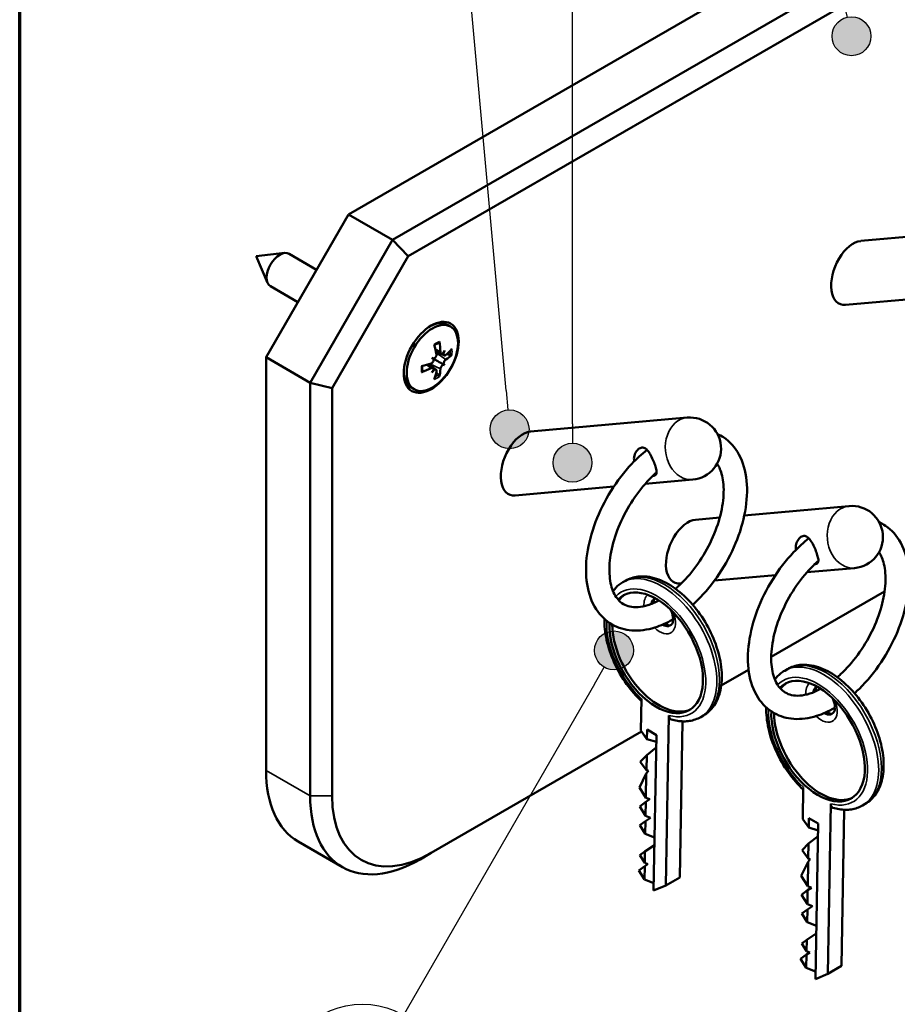
# Model space of a CAD drawing. Units: millimetres. Extents: x 0 to 420, y 0 to 594.
# Drawn here: x 20 to 133, y 361 to 488 of the extents above; entities that cross this region are included whole.
import ezdxf

# ---------------------------------------------------------------- set-up
doc = ezdxf.new("R2010")
doc.units = ezdxf.units.MM
doc.header["$LTSCALE"] = 2
for name, color, linetype, lineweight in [('Rahmen (ISO)', 7, 'Continuous', 70), ('Sichtbar (ISO)', 7, 'Continuous', 50), ('Sichtbar schmal (ISO)', 7, 'Continuous', 35), ('Symbol (ISO)', 7, 'Continuous', 25)]:
    doc.layers.add(name, color=color, linetype=linetype, lineweight=lineweight)
doc.styles.add('Notiztext (DIN)', font='isocpeur.ttf')

# ---------------------------------------------------------------- blocks, each defined once
blk = doc.blocks.new('Ränder Standardrahmen')
at = {"layer": 'Rahmen (ISO)', "flags": 128}
blk.add_lwpolyline([(10, 10), (10, 287), (200, 287), (200, 10), (10, 10)], dxfattribs=at)
blk = doc.blocks.new('Positionsnummer1')
at = {"layer": 'Symbol (ISO)'}
h = blk.add_hatch(color=256, dxfattribs=at)
edge = h.paths.add_edge_path(flags=0)
edge.add_arc((63.414, 242.75), 1.25, 0, 360)
for q in [(58.01, 265.639), (63.127, 243.967)]:
    blk.add_line((62.84, 245.183), q, dxfattribs=at)
for centre, radius in [((56.807, 270.731), 5.25), ((63.414, 242.75), 1.25)]:
    blk.add_circle(centre, radius, dxfattribs=at)
at = {"layer": 'Symbol (ISO)', "insert": (56.807, 270.731), "char_height": 3.5, "attachment_point": 5, "style": 'Notiztext (DIN)'}
blk.add_mtext('1', dxfattribs=at)
blk = doc.blocks.new('Positionsnummer2')
at = {"layer": 'Symbol (ISO)'}
h = blk.add_hatch(color=256, dxfattribs=at)
edge = h.paths.add_edge_path(flags=0)
edge.add_arc((41.457, 217.498), 1.25, 0, 360)
for p, q in [((36.698, 270.257), (31.356, 270.257)), ((41.232, 219.988), (36.698, 270.257)), ((41.232, 219.988), (41.345, 218.743))]:
    blk.add_line(p, q, dxfattribs=at)
for centre, radius in [((26.106, 270.257), 5.25), ((41.457, 217.498), 1.25)]:
    blk.add_circle(centre, radius, dxfattribs=at)
at = {"layer": 'Symbol (ISO)', "insert": (26.106, 270.257), "char_height": 3.5, "attachment_point": 5, "style": 'Notiztext (DIN)'}
blk.add_mtext('2.1', dxfattribs=at)
blk = doc.blocks.new('Positionsnummer3')
at = {"layer": 'Symbol (ISO)'}
h = blk.add_hatch(color=256, dxfattribs=at)
edge = h.paths.add_edge_path(flags=0)
edge.add_arc((45.498, 215.349), 1.25, 0, 360)
for q in [(45.498, 265.523), (45.498, 216.599)]:
    blk.add_line((45.498, 217.849), q, dxfattribs=at)
for centre, radius in [((45.498, 270.773), 5.25), ((45.498, 215.349), 1.25)]:
    blk.add_circle(centre, radius, dxfattribs=at)
at = {"layer": 'Symbol (ISO)', "insert": (45.498, 270.773), "char_height": 3.5, "attachment_point": 5, "style": 'Notiztext (DIN)'}
blk.add_mtext('2.2', dxfattribs=at)
blk = doc.blocks.new('Positionsnummer4')
at = {"layer": 'Symbol (ISO)'}
h = blk.add_hatch(color=256, dxfattribs=at)
edge = h.paths.add_edge_path(flags=0)
edge.add_arc((48.166, 203.289), 1.25, 0, 360)
for q in [(47.541, 202.207), (34.636, 179.854)]:
    blk.add_line((46.916, 201.124), q, dxfattribs=at)
for centre, radius in [((48.166, 203.289), 1.25), ((32.011, 175.307), 5.25)]:
    blk.add_circle(centre, radius, dxfattribs=at)
at = {"layer": 'Symbol (ISO)', "insert": (32.011, 175.307), "char_height": 3.5, "attachment_point": 5, "style": 'Notiztext (DIN)'}
blk.add_mtext('2.3', dxfattribs=at)

msp = doc.modelspace()

# ---------------------------------------------------------------- linework, layer by layer
at = {"layer": 'Sichtbar (ISO)'}
for p, q in [((178.92, 529.97), (62.25, 462.61)), ((184.58, 526.7), (67.9, 459.34)), ((69.9, 457.23), (185.99, 524.25)), ((62.25, 462.61), (51.64, 444.24)), ((62.25, 462.61), (67.9, 459.34)), ((128.02, 459.19), (148.16, 460.99)), ((67.9, 459.34), (57.3, 440.97)), ((69.9, 457.23), (67.9, 459.34)), ((50.37, 457.22), (54.04, 457.65)), ((50.37, 457.22), (51.83, 453.83)), ((58.14, 455.5), (54.61, 457.54)), ((60.13, 440.29), (69.9, 457.23)), ((55.74, 451.34), (52.21, 453.39)), ((126.07, 450.98), (138.71, 452.11)), ((75.32, 448.18), (74.93, 448.41)), ((51.64, 444.24), (57.3, 440.97)), ((51.64, 444.24), (51.64, 391.16)), ((72.94, 444.19), (73.06, 444.12)), ((74.16, 444.71), (73.45, 445.03)), ((74.55, 444.49), (73.46, 444.97)), ((73.09, 442.87), (72.47, 443.33)), ((73.48, 442.65), (72.53, 443.34)), ((74.57, 443.25), (74.41, 443.34)), ((60.13, 440.29), (57.3, 440.97)), ((57.3, 440.97), (57.3, 387.9)), ((70.67, 440.13), (70.28, 440.35)), ((60.13, 387.9), (60.13, 440.29)), ((85.59, 434.69), (105.73, 436.49)), ((100.33, 427.98), (106.44, 428.52)), ((83.65, 426.49), (96.29, 427.62)), ((113.06, 423.93), (126.51, 425.13)), ((106.8, 423.37), (109.91, 423.65)), ((121.11, 416.62), (127.22, 417.16)), ((97.46, 415.34), (97.81, 415.54)), ((104.86, 415.16), (104.96, 415.17)), ((109.24, 415.56), (117.07, 416.25)), ((131.08, 414.17), (116.52, 405.76)), ((113.61, 404.08), (110.1, 402.06)), ((118.25, 403.97), (118.6, 404.18)), ((99.79, 396.27), (99.86, 400.34)), ((103.39, 398.22), (103, 376.38)), ((104.77, 377.4), (105.13, 397.46)), ((107.46, 398.01), (107.81, 398.22)), ((99.87, 396.15), (72.85, 380.55)), ((100.56, 395.18), (99.79, 396.27)), ((100.56, 395.18), (100.59, 396.4)), ((100.59, 396.4), (101.78, 395.68)), ((101.77, 394.81), (100.56, 395.18)), ((101.78, 395.68), (101.42, 375.71)), ((100.53, 393.12), (101.75, 394.09)), ((99.71, 392.27), (100.53, 393.12)), ((100.49, 391.18), (99.71, 392.27)), ((100.49, 391.18), (100.53, 393.12)), ((100.48, 390.78), (100.74, 391.1)), ((100.74, 391.1), (100.49, 391.18)), ((99.6, 388.96), (100.48, 390.78)), ((100.43, 387.64), (100.48, 390.78)), ((100.43, 387.64), (99.6, 388.96)), ((120.57, 384.91), (120.64, 388.98)), ((100.42, 387.12), (100.92, 387.45)), ((100.92, 387.45), (100.43, 387.64)), ((99.63, 386.54), (100.42, 387.12)), ((100.38, 385.33), (99.63, 386.54)), ((100.38, 385.33), (100.42, 387.12)), ((124.18, 386.86), (123.78, 365.02)), ((125.55, 366.04), (125.91, 386.1)), ((128.25, 386.65), (128.6, 386.86)), ((99.66, 384.12), (100.37, 384.65)), ((100.34, 383.03), (100.37, 384.65)), ((100.37, 384.65), (101.03, 385.08)), ((101.03, 385.08), (100.38, 385.33)), ((121.35, 383.82), (120.57, 384.91)), ((121.35, 383.82), (121.37, 385.04)), ((121.37, 385.04), (122.57, 384.32)), ((100.34, 383.03), (99.66, 384.12)), ((122.55, 383.45), (121.35, 383.82)), ((122.57, 384.32), (122.2, 364.35)), ((101.54, 382.55), (100.34, 383.03)), ((121.31, 381.76), (122.54, 382.73)), ((55.78, 382.01), (61.44, 378.74)), ((100.3, 380.76), (101.53, 381.56)), ((120.5, 380.91), (121.31, 381.76)), ((121.28, 379.82), (120.5, 380.91)), ((121.28, 379.82), (121.31, 381.76)), ((72.85, 380.55), (71.44, 379.73)), ((99.65, 380.28), (100.3, 380.76)), ((100.28, 379.29), (99.65, 380.28)), ((100.28, 379.29), (100.3, 380.76)), ((121.27, 379.42), (121.52, 379.74)), ((121.52, 379.74), (121.28, 379.82)), ((99.51, 378.3), (100.27, 378.86)), ((100.24, 377.15), (99.51, 378.3)), ((100.24, 377.15), (100.27, 378.86)), ((100.27, 378.86), (100.68, 379.13)), ((100.68, 379.13), (100.28, 379.29)), ((120.38, 377.6), (121.27, 379.42)), ((121.21, 376.28), (121.27, 379.42)), ((101.44, 376.67), (100.24, 377.15)), ((103, 376.38), (104.77, 377.4)), ((121.21, 376.28), (120.38, 377.6)), ((103, 376.38), (101.42, 375.71)), ((121.2, 375.76), (121.7, 376.08)), ((121.7, 376.08), (121.21, 376.28)), ((120.41, 375.18), (121.2, 375.76)), ((121.17, 373.97), (120.41, 375.18)), ((121.17, 373.97), (121.2, 375.76)), ((120.44, 372.76), (121.16, 373.29)), ((121.13, 371.67), (121.16, 373.29)), ((121.16, 373.29), (121.81, 373.72)), ((121.81, 373.72), (121.17, 373.97)), ((121.13, 371.67), (120.44, 372.76)), ((122.33, 371.19), (121.13, 371.67)), ((121.09, 369.4), (122.31, 370.2)), ((120.44, 368.92), (121.09, 369.4)), ((121.06, 367.93), (120.44, 368.92)), ((121.06, 367.93), (121.09, 369.4)), ((120.29, 366.94), (121.05, 367.5)), ((121.02, 365.78), (120.29, 366.94)), ((121.02, 365.78), (121.05, 367.5)), ((121.05, 367.5), (121.46, 367.77)), ((121.46, 367.77), (121.06, 367.93)), ((122.22, 365.31), (121.02, 365.78)), ((123.78, 365.02), (125.55, 366.04)), ((123.78, 365.02), (122.2, 364.35))]:
    msp.add_line(p, q, dxfattribs=at)
for centre in [(106.08, 432.51), (126.87, 421.15)]:
    msp.add_arc(centre, 4, 275.1039, 95.1039, dxfattribs=at)
for centre, major_axis, ratio, start_param, end_param in [((127.05, 455.08), (-1.7, -4), 0.565741, 3.435594, 6.577187), ((53.41, 455.46), (-1.2, -2.08), 0.57735, 3.141593, 6.283185), ((72.61, 444.38), (2.32, 4.03), 0.57735, 0, 0.748438), ((67.6, 447.81), (4.86, -8.14), 0.460573, 0.919415, 1.070478), ((66.75, 447.32), (-4.59, 8.29), 0.683242, 4.080064, 4.231127), ((66.92, 443.09), (8.31, -0.41), 0.239613, 0.723598, 0.771952), ((70.87, 449.95), (-4.51, 6.99), 0.239613, 2.36964, 2.417994), ((73.6, 444.2), (-0.628, -0.037), 0.150816, 0.532342, 0.903273), ((73.26, 443.61), (0.282, -0.562), 0.150816, 2.238319, 2.609251), ((70.6, 445.22), (4.63, 6.92), 0.416728, 4.922939, 4.971293), ((75.05, 444.65), (-0.624, 0.333), 0.495556, 0.407095, 0.612967), ((66.64, 447.51), (0.52, -8.31), 0.994078, 1.170593, 1.218947), ((67.22, 447.05), (-9.35, -1.59), 0.582604, 2.399987, 2.551049), ((67.22, 448.03), (9.35, -1.56), 0.561212, 5.733871, 5.884934), ((67.13, 447), (-9.48, 0.14), 0.460573, 2.071115, 2.222178), ((67.13, 447.98), (9.48, 0.17), 0.683242, 5.193651, 5.344714), ((74.71, 442.77), (-0.308, 0.567), 0.202081, 6.271804, 6.642736), ((70.6, 450.11), (4.96, -6.68), 0.337737, 5.906482, 5.954836), ((75.05, 443.36), (0.645, 0.017), 0.202081, 2.782043, 3.152974), ((66.64, 443.25), (8.27, -0.96), 0.337737, 0.32835, 0.376704), ((72.61, 444.38), (-2.32, -4.03), 0.57735, 5.534747, 6.283185), ((70.87, 445.7), (3.68, 7.47), 0.416728, 4.453485, 4.501839), ((66.92, 447.98), (-7.45, -3.7), 0.994078, 1.922645, 1.970999), ((73.6, 442.13), (0.6, -0.374), 0.495556, 2.528626, 2.734497), ((67.6, 447.71), (3.3, -8.89), 0.582604, 0.590543, 0.741606), ((66.75, 447.22), (-6.03, 7.32), 0.561212, 3.539844, 3.690907), ((84.62, 430.59), (-1.7, -4), 0.565741, 3.435594, 6.577187), ((105.83, 419.27), (-1.7, -4), 0.565741, 3.435594, 6.577187), ((101.75, 406.27), (-4.25, 7.36), 0.57735, 0.731068, 6.451937), ((102.11, 406.47), (-4.25, 7.36), 0.57735, 0.041607, 0.247622), ((102.55, 411.52), (-1, 1.73), 0.57735, 6.221311, 6.933706), ((102.55, 411.52), (1, -1.73), 0.57735, 5.501349, 6.70372), ((102.11, 406.47), (4.25, -7.36), 0.57735, 3.933623, 6.241579), ((122.54, 394.91), (-4.25, 7.36), 0.57735, 0.731068, 6.451937), ((122.89, 395.11), (-4.25, 7.36), 0.57735, 0.041607, 0.247622), ((123.33, 400.16), (-1, 1.73), 0.57735, 6.221311, 6.933706), ((123.33, 400.16), (1, -1.73), 0.57735, 5.501349, 6.70372), ((122.89, 395.11), (4.25, -7.36), 0.57735, 3.933623, 6.241579), ((65.78, 399.33), (-10, -17.32), 0.57735, 5.497787, 6.283185), ((71.44, 396.06), (-10, -17.32), 0.57735, 5.497787, 7.068583), ((72.85, 395.25), (-9, -15.59), 0.57735, 5.497787, 7.068583)]:
    msp.add_ellipse(centre, major_axis=major_axis, ratio=ratio, start_param=start_param, end_param=end_param, dxfattribs=at)
for centre, major_axis in [((72.85, 444.24), (2.5, 4.33)), ((73, 444.16), (2.33, 4.03))]:
    msp.add_ellipse(centre, major_axis=major_axis, ratio=0.57735, dxfattribs=at)
for points, knots in [([(73.25, 445.77), (73.28, 445.8), (73.31, 445.82), (73.38, 445.86), (73.42, 445.89), (73.5, 445.94), (73.54, 445.97), (73.63, 446.01), (73.67, 446.03), (73.75, 446.07), (73.79, 446.09), (73.83, 446.1)], [6.130573, 6.130573, 6.130573, 6.130573, 6.177622, 6.177622, 6.2479286, 6.2479286, 6.3182351, 6.3182351, 6.3885417, 6.3885417, 6.4588482, 6.4588482, 6.4588482, 6.4588482]), ([(73.9, 446.26), (73.9, 446.24), (73.9, 446.23), (73.9, 446.19), (73.89, 446.16), (73.87, 446.13), (73.86, 446.12), (73.84, 446.1), (73.83, 446.1), (73.83, 446.1)], [0.02489678, 0.02489678, 0.02489678, 0.02489678, 0.03065028, 0.03065028, 0.0382887, 0.0382887, 0.04590948, 0.04590948, 0.04798924, 0.04798924, 0.04798924, 0.04798924]), ([(74.41, 443.34), (74.4, 443.34), (74.4, 443.34), (74.35, 443.37), (74.3, 443.4), (74.03, 443.56), (73.76, 443.72), (73.38, 443.93), (73.22, 444.03), (73.06, 444.12)], [-6.0862484, -6.0862484, -6.0862484, -6.0862484, -6.0850606, -6.0850606, -6.0695214, -6.0695214, -5.9818815, -5.9818815, -5.9232878, -5.9232878, -5.9232878, -5.9232878]), ([(73.53, 444.66), (73.54, 444.62), (73.54, 444.57), (73.53, 444.47), (73.51, 444.42), (73.47, 444.32), (73.44, 444.28), (73.38, 444.2), (73.34, 444.17), (73.27, 444.13), (73.24, 444.11), (73.21, 444.1)], [0, 0, 0, 0, 0.01516564, 0.01516564, 0.03033129, 0.03033129, 0.04529456, 0.04529456, 0.06025782, 0.06025782, 0.07163929, 0.07163929, 0.07163929, 0.07163929]), ([(74.39, 444.78), (74.37, 444.77), (74.35, 444.75), (74.3, 444.72), (74.27, 444.71), (74.2, 444.7), (74.17, 444.7), (74.12, 444.73), (74.09, 444.76), (74.06, 444.83), (74.04, 444.87), (74.04, 444.92), (74.04, 444.94), (74.03, 444.95)], [0.02301083, 0.02301083, 0.02301083, 0.02301083, 0.03045042, 0.03045042, 0.045408, 0.045408, 0.06036558, 0.06036558, 0.07542012, 0.07542012, 0.09047466, 0.09047466, 0.09479637, 0.09479637, 0.09479637, 0.09479637]), ([(74.74, 444.54), (74.71, 444.52), (74.68, 444.5), (74.61, 444.48), (74.58, 444.48), (74.53, 444.49), (74.51, 444.51), (74.47, 444.57), (74.46, 444.6), (74.45, 444.67), (74.45, 444.71), (74.45, 444.74)], [0, 0, 0, 0, 0.01513177, 0.01513177, 0.03026354, 0.03026354, 0.04526067, 0.04526067, 0.06025781, 0.06025781, 0.0716377, 0.0716377, 0.0716377, 0.0716377]), ([(75.5, 444.56), (75.49, 444.55), (75.48, 444.54), (75.45, 444.53), (75.42, 444.52), (75.37, 444.52), (75.34, 444.52), (75.3, 444.52), (75.28, 444.53), (75.25, 444.53)], [0.02489678, 0.02489678, 0.02489678, 0.02489678, 0.03065028, 0.03065028, 0.0382887, 0.0382887, 0.04590948, 0.04590948, 0.05214867, 0.05214867, 0.05214867, 0.05214867]), ([(71.73, 442.46), (71.72, 442.5), (71.72, 442.55), (71.71, 442.63), (71.7, 442.68), (71.7, 442.77), (71.7, 442.82), (71.7, 442.92), (71.71, 442.97), (71.71, 443.05), (71.72, 443.09), (71.72, 443.12)], [4.5367261, 4.5367261, 4.5367261, 4.5367261, 4.6070326, 4.6070326, 4.6773391, 4.6773391, 4.7476457, 4.7476457, 4.8179522, 4.8179522, 4.8650013, 4.8650013, 4.8650013, 4.8650013]), ([(73.15, 444), (73.15, 443.98), (73.16, 443.95), (73.16, 443.89), (73.16, 443.84), (73.13, 443.74), (73.11, 443.7), (73.05, 443.61), (73.02, 443.57), (72.94, 443.5), (72.9, 443.47), (72.85, 443.45), (72.84, 443.44), (72.83, 443.44)], [0.02301083, 0.02301083, 0.02301083, 0.02301083, 0.03045042, 0.03045042, 0.045408, 0.045408, 0.06036558, 0.06036558, 0.07542012, 0.07542012, 0.09047466, 0.09047466, 0.09479637, 0.09479637, 0.09479637, 0.09479637]), ([(72.83, 442.86), (72.87, 442.88), (72.91, 442.89), (72.99, 442.91), (73.03, 442.9), (73.09, 442.88), (73.11, 442.86), (73.15, 442.8), (73.16, 442.77), (73.16, 442.7), (73.16, 442.67), (73.15, 442.64)], [0, 0, 0, 0, 0.01513177, 0.01513177, 0.03026354, 0.03026354, 0.04526067, 0.04526067, 0.06025781, 0.06025781, 0.0716377, 0.0716377, 0.0716377, 0.0716377]), ([(74.03, 442.74), (74.04, 442.78), (74.04, 442.82), (74.08, 442.91), (74.1, 442.96), (74.15, 443.05), (74.18, 443.09), (74.24, 443.17), (74.28, 443.21), (74.33, 443.25), (74.36, 443.27), (74.39, 443.28)], [0, 0, 0, 0, 0.01516564, 0.01516564, 0.03033129, 0.03033129, 0.04529456, 0.04529456, 0.06025782, 0.06025782, 0.07163772, 0.07163772, 0.07163772, 0.07163772]), ([(74.45, 443.39), (74.45, 443.41), (74.45, 443.43), (74.45, 443.48), (74.46, 443.53), (74.49, 443.63), (74.51, 443.68), (74.56, 443.76), (74.59, 443.81), (74.65, 443.89), (74.68, 443.92), (74.72, 443.95), (74.73, 443.96), (74.74, 443.96)], [0.02301083, 0.02301083, 0.02301083, 0.02301083, 0.03045042, 0.03045042, 0.045408, 0.045408, 0.06036558, 0.06036558, 0.07542012, 0.07542012, 0.09047466, 0.09047466, 0.09479637, 0.09479637, 0.09479637, 0.09479637]), ([(71.73, 442.46), (71.73, 442.46), (71.73, 442.45), (71.73, 442.43), (71.72, 442.41), (71.7, 442.38), (71.69, 442.36), (71.66, 442.34), (71.64, 442.33), (71.62, 442.32)], [0.07439083, 0.07439083, 0.07439083, 0.07439083, 0.07647059, 0.07647059, 0.08409136, 0.08409136, 0.09172978, 0.09172978, 0.09748329, 0.09748329, 0.09748329, 0.09748329]), ([(73.21, 442.6), (73.23, 442.62), (73.25, 442.63), (73.31, 442.66), (73.35, 442.67), (73.42, 442.67), (73.45, 442.67), (73.5, 442.64), (73.52, 442.62), (73.54, 442.56), (73.54, 442.52), (73.53, 442.47), (73.53, 442.46), (73.53, 442.45)], [0.02301083, 0.02301083, 0.02301083, 0.02301083, 0.03045042, 0.03045042, 0.045408, 0.045408, 0.06036558, 0.06036558, 0.07542012, 0.07542012, 0.09047466, 0.09047466, 0.09479637, 0.09479637, 0.09479637, 0.09479637]), ([(73.8, 442.01), (73.81, 442), (73.83, 441.98), (73.86, 441.94), (73.87, 441.92), (73.89, 441.87), (73.9, 441.85), (73.9, 441.81), (73.9, 441.8), (73.9, 441.78)], [0.0702314, 0.0702314, 0.0702314, 0.0702314, 0.07647059, 0.07647059, 0.08409136, 0.08409136, 0.09172978, 0.09172978, 0.09748329, 0.09748329, 0.09748329, 0.09748329]), ([(106.44, 412.44), (106.65, 412.63), (106.85, 412.82), (108.07, 414.02), (109.01, 415.17), (110.67, 417.65), (111.38, 418.98), (112.51, 421.7), (112.92, 423.09), (113.41, 425.81), (113.48, 427.14), (113.23, 429.62), (112.91, 430.76), (111.88, 432.65), (111.21, 433.41), (110.14, 434.13), (109.88, 434.27), (109.61, 434.4)], [0.270147, 0.270147, 0.270147, 0.270147, 0.337871, 0.337871, 0.674578, 0.674578, 1.009018, 1.009018, 1.343953, 1.343953, 1.681658, 1.681658, 2.016803, 2.016803, 2.318199, 2.318199, 2.409606, 2.409606, 2.409606, 2.409606]), ([(100.58, 432.35), (99.9, 431.82), (99.24, 431.21), (97.63, 429.51), (96.72, 428.33), (95.14, 425.79), (94.47, 424.45), (93.44, 421.71), (93.07, 420.32), (92.69, 417.62), (92.68, 416.31), (93.06, 413.9), (93.44, 412.8), (94.57, 411.05), (95.28, 410.36), (96.88, 409.45), (97.73, 409.21), (99.59, 409.07), (100.58, 409.21), (102.33, 409.76), (103.08, 410.1), (103.83, 410.53)], [3.320279, 3.320279, 3.320279, 3.320279, 3.532626, 3.532626, 3.868846, 3.868846, 4.203168, 4.203168, 4.538437, 4.538437, 4.876525, 4.876525, 5.209124, 5.209124, 5.502737, 5.502737, 5.769284, 5.769284, 6.06029, 6.06029, 6.283185, 6.283185, 6.283185, 6.283185]), ([(98.92, 430.87), (98.9, 430.99), (98.89, 431.12), (98.91, 431.49), (98.97, 431.73), (99.16, 432.12), (99.29, 432.3), (99.59, 432.56), (99.76, 432.63), (99.92, 432.65), (100.08, 432.66), (100.24, 432.61), (100.53, 432.41), (100.67, 432.25), (100.92, 431.9), (101.04, 431.68), (101.27, 431.2), (101.38, 430.95), (101.47, 430.71)], [0.9615001, 0.9615001, 0.9615001, 0.9615001, 0.9993105, 0.9993105, 1.0760837, 1.0760837, 1.1530667, 1.1530667, 1.2300498, 1.2300498, 1.2300498, 1.3070328, 1.3070328, 1.3840158, 1.3840158, 1.460789, 1.460789, 1.5375622, 1.5375622, 1.5375622, 1.5375622]), ([(101.47, 430.71), (101.56, 430.48), (101.64, 430.24), (101.76, 429.82), (101.79, 429.64), (101.8, 429.36), (101.77, 429.24), (101.61, 429.06), (101.49, 429.02), (101.32, 429), (101.31, 429), (101.3, 429)], [0.3075124, 0.3075124, 0.3075124, 0.3075124, 0.3842856, 0.3842856, 0.4610588, 0.4610588, 0.5380418, 0.5380418, 0.6150249, 0.6150249, 0.6205019, 0.6205019, 0.6205019, 0.6205019]), ([(104.23, 414.5), (104.37, 414.62), (104.5, 414.74), (105.41, 415.59), (106.16, 416.43), (107.53, 418.3), (108.15, 419.32), (109.18, 421.43), (109.6, 422.51), (110.18, 424.62), (110.35, 425.64), (110.45, 427.49), (110.38, 428.33), (110.06, 429.65), (109.85, 430.16), (109.58, 430.57)], [0.244119, 0.244119, 0.244119, 0.244119, 0.297171, 0.297171, 0.598183, 0.598183, 0.90232, 0.90232, 1.2068, 1.2068, 1.508709, 1.508709, 1.80643, 1.80643, 2.067619, 2.067619, 2.067619, 2.067619]), ([(101.8, 429.46), (101.58, 429.27), (101.37, 429.07), (100.39, 428.1), (99.66, 427.22), (98.33, 425.3), (97.74, 424.26), (96.77, 422.14), (96.39, 421.06), (95.88, 418.97), (95.75, 417.98), (95.73, 416.18), (95.83, 415.38), (96.22, 414.04), (96.51, 413.51), (97.26, 412.63), (97.75, 412.34), (98.99, 412.06), (99.78, 412.1), (101.14, 412.53), (101.61, 412.73), (102.1, 413)], [3.40181, 3.40181, 3.40181, 3.40181, 3.484881, 3.484881, 3.786522, 3.786522, 4.090904, 4.090904, 4.395173, 4.395173, 4.696463, 4.696463, 4.993744, 4.993744, 5.298071, 5.298071, 5.675617, 5.675617, 6.063119, 6.063119, 6.253579, 6.253579, 6.253579, 6.253579]), ([(127.22, 401.08), (127.43, 401.27), (127.64, 401.46), (128.86, 402.66), (129.8, 403.81), (131.45, 406.29), (132.16, 407.62), (133.29, 410.34), (133.71, 411.73), (134.19, 414.45), (134.26, 415.78), (134.01, 418.26), (133.69, 419.4), (132.67, 421.29), (132, 422.05), (130.93, 422.76), (130.67, 422.91), (130.39, 423.04)], [0.270147, 0.270147, 0.270147, 0.270147, 0.337871, 0.337871, 0.674578, 0.674578, 1.009018, 1.009018, 1.343953, 1.343953, 1.681658, 1.681658, 2.016803, 2.016803, 2.318199, 2.318199, 2.409606, 2.409606, 2.409606, 2.409606]), ([(121.36, 420.99), (120.68, 420.45), (120.03, 419.85), (118.41, 418.15), (117.5, 416.97), (115.92, 414.43), (115.25, 413.09), (114.22, 410.35), (113.86, 408.96), (113.48, 406.26), (113.47, 404.95), (113.84, 402.54), (114.23, 401.44), (115.36, 399.68), (116.07, 399), (117.66, 398.09), (118.52, 397.84), (120.37, 397.71), (121.37, 397.85), (123.11, 398.4), (123.87, 398.74), (124.61, 399.17)], [3.320279, 3.320279, 3.320279, 3.320279, 3.532626, 3.532626, 3.868846, 3.868846, 4.203168, 4.203168, 4.538437, 4.538437, 4.876525, 4.876525, 5.209124, 5.209124, 5.502737, 5.502737, 5.769284, 5.769284, 6.06029, 6.06029, 6.283185, 6.283185, 6.283185, 6.283185]), ([(119.7, 419.51), (119.68, 419.63), (119.68, 419.75), (119.69, 420.13), (119.76, 420.36), (119.94, 420.76), (120.07, 420.94), (120.38, 421.2), (120.55, 421.27), (120.7, 421.29), (120.86, 421.3), (121.02, 421.25), (121.32, 421.05), (121.46, 420.89), (121.7, 420.54), (121.83, 420.32), (122.06, 419.84), (122.17, 419.59), (122.26, 419.35)], [0.9615001, 0.9615001, 0.9615001, 0.9615001, 0.9993105, 0.9993105, 1.0760837, 1.0760837, 1.1530667, 1.1530667, 1.2300498, 1.2300498, 1.2300498, 1.3070328, 1.3070328, 1.3840158, 1.3840158, 1.460789, 1.460789, 1.5375622, 1.5375622, 1.5375622, 1.5375622]), ([(122.26, 419.35), (122.35, 419.12), (122.43, 418.88), (122.54, 418.46), (122.58, 418.28), (122.58, 418), (122.55, 417.87), (122.4, 417.7), (122.27, 417.65), (122.11, 417.64), (122.09, 417.64), (122.08, 417.64)], [0.3075124, 0.3075124, 0.3075124, 0.3075124, 0.3842856, 0.3842856, 0.4610588, 0.4610588, 0.5380418, 0.5380418, 0.6150249, 0.6150249, 0.6205019, 0.6205019, 0.6205019, 0.6205019]), ([(125.01, 403.13), (125.15, 403.25), (125.29, 403.38), (126.2, 404.22), (126.95, 405.07), (128.31, 406.93), (128.93, 407.96), (129.97, 410.06), (130.38, 411.15), (130.96, 413.25), (131.13, 414.27), (131.23, 416.13), (131.16, 416.97), (130.85, 418.29), (130.63, 418.8), (130.37, 419.21)], [0.244119, 0.244119, 0.244119, 0.244119, 0.297171, 0.297171, 0.598183, 0.598183, 0.90232, 0.90232, 1.2068, 1.2068, 1.508709, 1.508709, 1.80643, 1.80643, 2.067619, 2.067619, 2.067619, 2.067619]), ([(122.58, 418.1), (122.36, 417.91), (122.15, 417.71), (121.17, 416.74), (120.44, 415.86), (119.11, 413.94), (118.52, 412.9), (117.55, 410.78), (117.17, 409.7), (116.67, 407.61), (116.53, 406.61), (116.51, 404.82), (116.61, 404.02), (117.01, 402.68), (117.29, 402.15), (118.05, 401.27), (118.53, 400.98), (119.77, 400.7), (120.56, 400.73), (121.92, 401.17), (122.4, 401.37), (122.88, 401.64)], [3.40181, 3.40181, 3.40181, 3.40181, 3.484881, 3.484881, 3.786522, 3.786522, 4.090904, 4.090904, 4.395173, 4.395173, 4.696463, 4.696463, 4.993744, 4.993744, 5.298071, 5.298071, 5.675617, 5.675617, 6.063119, 6.063119, 6.253579, 6.253579, 6.253579, 6.253579]), ([(96.2, 414.2), (96.42, 414.5), (96.68, 414.77), (97.12, 415.12), (97.29, 415.23), (97.46, 415.34)], [6.8029441, 6.8029441, 6.8029441, 6.8029441, 6.9610991, 6.9610991, 7.0478105, 7.0478105, 7.0478105, 7.0478105]), ([(107.81, 398.22), (108.35, 398.53), (108.82, 398.97), (109.56, 400.06), (109.84, 400.73), (110.18, 402.26), (110.22, 403.15), (110.06, 405.03), (109.84, 406.02), (109.19, 408), (108.75, 408.98), (107.7, 410.83), (107.08, 411.7), (105.72, 413.27), (104.98, 413.95), (103.42, 415.08), (102.61, 415.51), (101, 416.05), (100.2, 416.15), (98.86, 416), (98.31, 415.82), (97.81, 415.54)], [2.376967, 2.376967, 2.376967, 2.376967, 2.646288, 2.646288, 2.938875, 2.938875, 3.267089, 3.267089, 3.604211, 3.604211, 3.938872, 3.938872, 4.272126, 4.272126, 4.606642, 4.606642, 4.943708, 4.943708, 5.272845, 5.272845, 5.51856, 5.51856, 5.51856, 5.51856]), ([(101.43, 412.67), (101.43, 412.74), (101.43, 412.81), (101.44, 412.99), (101.46, 413.08), (101.51, 413.2), (101.53, 413.23), (101.55, 413.25), (101.55, 413.25), (101.55, 413.25)], [6.2144176, 6.2144176, 6.2144176, 6.2144176, 6.3474445, 6.3474445, 6.5909511, 6.5909511, 6.8429371, 6.8429371, 7.0478105, 7.0478105, 7.0478105, 7.0478105]), ([(103.87, 410.18), (103.89, 410.22), (103.91, 410.3), (103.93, 410.5), (103.93, 410.62), (103.9, 410.9), (103.87, 411.06), (103.77, 411.4), (103.71, 411.58), (103.62, 411.78), (103.61, 411.79), (103.6, 411.8)], [2.797502, 2.797502, 2.797502, 2.797502, 3.051348, 3.051348, 3.289851, 3.289851, 3.540417, 3.540417, 3.804153, 3.804153, 3.823648, 3.823648, 3.823648, 3.823648]), ([(99.85, 400.05), (99.17, 400.7), (98.53, 401.44), (97.34, 403.1), (96.8, 404.04), (95.93, 405.96), (95.59, 406.95), (95.17, 408.85), (95.08, 409.76), (95.1, 410.62)], [4.998222, 4.998222, 4.998222, 4.998222, 5.311068, 5.311068, 5.644662, 5.644662, 5.978263, 5.978263, 6.295224, 6.295224, 6.295224, 6.295224]), ([(103.55, 409.79), (103.55, 409.79), (103.55, 409.78), (103.46, 409.78), (103.38, 409.79), (103.18, 409.87), (103.07, 409.92), (102.93, 410.01), (102.91, 410.02), (102.89, 410.04)], [3.9062178, 3.9062178, 3.9062178, 3.9062178, 4.2203771, 4.2203771, 4.5181052, 4.5181052, 4.7600635, 4.7600635, 4.8011828, 4.8011828, 4.8011828, 4.8011828]), ([(116.99, 402.84), (117.21, 403.14), (117.46, 403.41), (117.91, 403.76), (118.07, 403.87), (118.25, 403.97)], [6.8029441, 6.8029441, 6.8029441, 6.8029441, 6.9610991, 6.9610991, 7.0478105, 7.0478105, 7.0478105, 7.0478105]), ([(128.6, 386.86), (129.14, 387.17), (129.6, 387.61), (130.35, 388.7), (130.62, 389.36), (130.96, 390.9), (131, 391.79), (130.84, 393.67), (130.63, 394.66), (129.98, 396.64), (129.54, 397.61), (128.48, 399.47), (127.86, 400.34), (126.5, 401.9), (125.76, 402.59), (124.21, 403.72), (123.4, 404.15), (121.79, 404.68), (120.98, 404.79), (119.64, 404.64), (119.09, 404.46), (118.6, 404.18)], [2.376967, 2.376967, 2.376967, 2.376967, 2.646288, 2.646288, 2.938875, 2.938875, 3.267089, 3.267089, 3.604211, 3.604211, 3.938872, 3.938872, 4.272126, 4.272126, 4.606642, 4.606642, 4.943708, 4.943708, 5.272845, 5.272845, 5.51856, 5.51856, 5.51856, 5.51856]), ([(122.21, 401.31), (122.21, 401.38), (122.21, 401.45), (122.23, 401.63), (122.25, 401.71), (122.29, 401.84), (122.31, 401.87), (122.33, 401.89), (122.33, 401.89), (122.33, 401.89)], [6.2144176, 6.2144176, 6.2144176, 6.2144176, 6.3474445, 6.3474445, 6.5909511, 6.5909511, 6.8429371, 6.8429371, 7.0478105, 7.0478105, 7.0478105, 7.0478105]), ([(124.65, 398.82), (124.67, 398.86), (124.7, 398.94), (124.72, 399.14), (124.72, 399.26), (124.69, 399.54), (124.66, 399.7), (124.56, 400.04), (124.49, 400.22), (124.4, 400.42), (124.39, 400.43), (124.39, 400.44)], [2.797502, 2.797502, 2.797502, 2.797502, 3.051348, 3.051348, 3.289851, 3.289851, 3.540417, 3.540417, 3.804153, 3.804153, 3.823648, 3.823648, 3.823648, 3.823648]), ([(120.64, 388.69), (119.95, 389.33), (119.31, 390.08), (118.12, 391.74), (117.58, 392.68), (116.71, 394.6), (116.37, 395.59), (115.96, 397.49), (115.86, 398.4), (115.88, 399.26)], [4.998222, 4.998222, 4.998222, 4.998222, 5.311068, 5.311068, 5.644662, 5.644662, 5.978263, 5.978263, 6.295224, 6.295224, 6.295224, 6.295224]), ([(124.33, 398.43), (124.33, 398.43), (124.33, 398.42), (124.24, 398.42), (124.16, 398.43), (123.96, 398.51), (123.85, 398.56), (123.72, 398.65), (123.7, 398.66), (123.68, 398.68)], [3.9062178, 3.9062178, 3.9062178, 3.9062178, 4.2203771, 4.2203771, 4.5181052, 4.5181052, 4.7600635, 4.7600635, 4.8011828, 4.8011828, 4.8011828, 4.8011828]), ([(103.67, 397.71), (103.64, 397.72), (103.62, 397.73), (103.53, 397.78), (103.48, 397.85), (103.41, 398), (103.39, 398.11), (103.39, 398.22)], [0.06002635, 0.06002635, 0.06002635, 0.06002635, 0.07384394, 0.07384394, 0.11191412, 0.11191412, 0.1508659, 0.1508659, 0.1508659, 0.1508659]), ([(107.46, 398.01), (107.24, 397.89), (107.01, 397.78), (106.53, 397.62), (106.28, 397.55), (105.78, 397.47), (105.52, 397.46), (104.99, 397.46), (104.73, 397.49), (104.2, 397.57), (103.94, 397.63), (103.67, 397.71)], [3.9062178, 3.9062178, 3.9062178, 3.9062178, 4.0158879, 4.0158879, 4.1255579, 4.1255579, 4.235228, 4.235228, 4.344898, 4.344898, 4.4545681, 4.4545681, 4.4545681, 4.4545681]), ([(124.45, 386.35), (124.43, 386.36), (124.4, 386.37), (124.32, 386.42), (124.26, 386.49), (124.2, 386.64), (124.18, 386.75), (124.18, 386.86)], [0.06002635, 0.06002635, 0.06002635, 0.06002635, 0.07384394, 0.07384394, 0.11191412, 0.11191412, 0.1508659, 0.1508659, 0.1508659, 0.1508659]), ([(128.25, 386.65), (128.03, 386.53), (127.79, 386.42), (127.31, 386.25), (127.07, 386.19), (126.56, 386.11), (126.3, 386.1), (125.78, 386.1), (125.51, 386.12), (124.98, 386.21), (124.72, 386.27), (124.45, 386.35)], [3.9062178, 3.9062178, 3.9062178, 3.9062178, 4.0158879, 4.0158879, 4.1255579, 4.1255579, 4.235228, 4.235228, 4.344898, 4.344898, 4.4545681, 4.4545681, 4.4545681, 4.4545681])]:
    msp.add_open_spline(points, degree=3, knots=knots, dxfattribs=at)
for points, weights in [([(74.86, 444.66), (75.05, 444.6), (75.25, 444.53)], [1.01106869486, 1.00807627727, 1.00364011748]), ([(73.8, 442.01), (73.64, 442.16), (73.49, 442.29)], [1.00364011748, 1.00807627727, 1.01106869485])]:
    msp.add_rational_spline(points, weights, degree=2, dxfattribs=at)
for points in [[(103.83, 410.53), (103.86, 410.55), (103.89, 410.57), (103.93, 410.59)], [(124.61, 399.17), (124.64, 399.19), (124.68, 399.21), (124.71, 399.23)]]:
    msp.add_open_spline(points, degree=3, dxfattribs=at)
at = {"layer": 'Sichtbar schmal (ISO)'}
for p, q in [((74.03, 444.95), (73.39, 445.27)), ((74.74, 443.96), (73.5, 444.82)), ((72.83, 442.86), (72.23, 443.26)), ((74.03, 442.74), (72.67, 443.39)), ((51.64, 391.16), (57.3, 387.9)), ((60.13, 387.9), (57.3, 387.9))]:
    msp.add_line(p, q, dxfattribs=at)
for centre, major_axis, ratio, start_param, end_param in [((73.56, 443.83), (-1.39, -2.41), 0.57735, 3.75471, 4.099272), ((73.49, 443.87), (-1.27, -2.2), 0.57735, 2.18117, 2.440027), ((73.56, 443.83), (1.39, 2.41), 0.57735, 5.325506, 5.670068), ((73.56, 443.83), (-1.39, -2.41), 0.57735, 5.325506, 5.670068), ((73.56, 443.83), (1.39, 2.41), 0.57735, 3.75471, 4.099272), ((73.49, 443.87), (-1.27, -2.2), 0.57735, 0.701565, 0.960422), ((106.08, 432.51), (-0.36, 3.98), 0.788675, 0, 3.141593), ((126.87, 421.15), (-0.36, 3.98), 0.788675, 0, 3.141593), ((102.46, 406.67), (5, -8.66), 0.57735, 0, 3.141593), ((102.81, 406.88), (-5, 8.66), 0.57735, 3.141593, 6.283185), ((101.75, 406.27), (-4.5, 7.79), 0.57735, 2.616902, 6.453442), ((102.2, 411.32), (-1.43, 2.48), 0.57735, 0.080411, 0.885985), ((102.2, 411.32), (1.43, -2.48), 0.57735, 5.157317, 7.581927), ((101.75, 406.27), (-4.5, 7.79), 0.57735, 0.726909, 2.053941), ((123.25, 395.31), (5, -8.66), 0.57735, 0, 3.141593), ((123.6, 395.52), (-5, 8.66), 0.57735, 3.141593, 6.283185), ((122.54, 394.91), (-4.5, 7.79), 0.57735, 2.616902, 6.453442), ((122.98, 399.96), (-1.43, 2.48), 0.57735, 0.080411, 0.885985), ((122.98, 399.96), (1.43, -2.48), 0.57735, 5.157317, 7.581927), ((122.54, 394.91), (-4.5, 7.79), 0.57735, 0.726909, 2.053941)]:
    msp.add_ellipse(centre, major_axis=major_axis, ratio=ratio, start_param=start_param, end_param=end_param, dxfattribs=at)

# ---------------------------------------------------------------- block references
at = {"xscale": 2, "yscale": 2, "zscale": 2}
msp.add_blockref('Ränder Standardrahmen', (0, 0), dxfattribs=at)
at = {"layer": 'Symbol (ISO)', "xscale": 2, "yscale": 2, "zscale": 2}
for name in ['Positionsnummer3', 'Positionsnummer1', 'Positionsnummer2', 'Positionsnummer4']:
    msp.add_blockref(name, (0, 0), dxfattribs=at)

doc.saveas('drawing.dxf')
